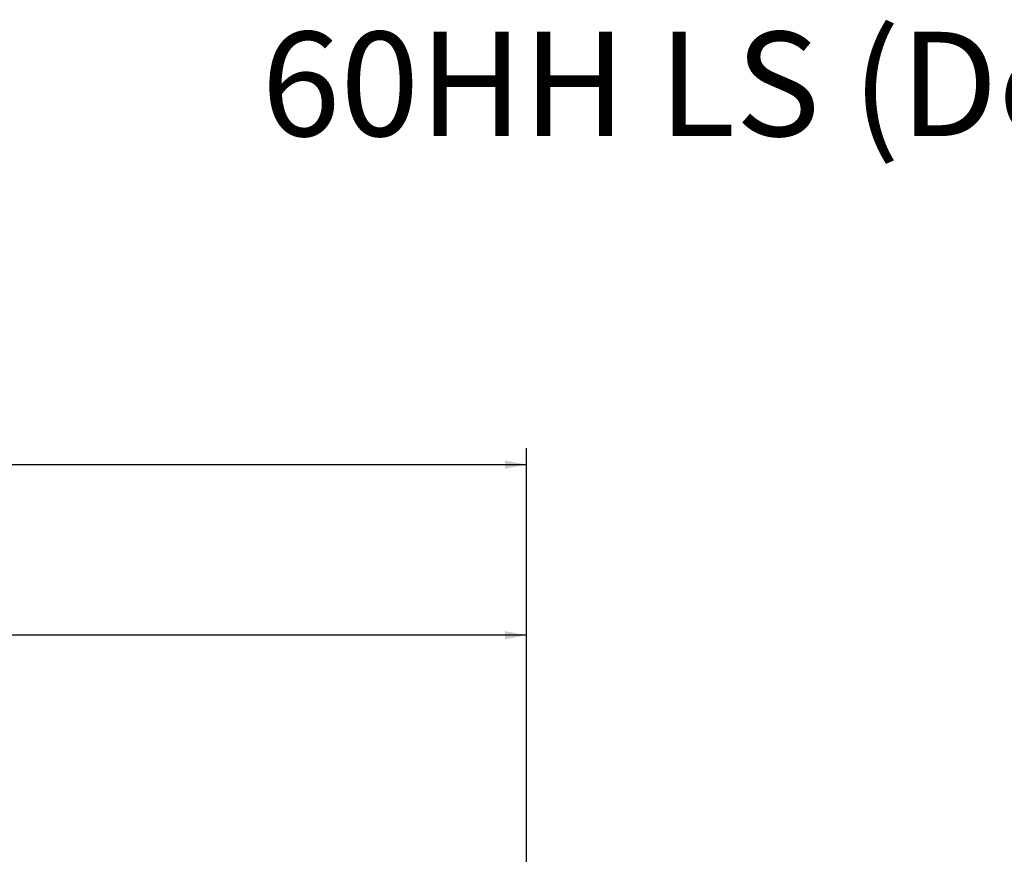
# Model space of a CAD drawing. Extents: x 31 to 5333, y 27 to 4016.
# Drawn here: x 1733 to 2932, y 2999 to 4016 of the extents above; entities that cross this region are included whole.
import ezdxf

# ---------------------------------------------------------------- set-up
doc = ezdxf.new("R2010")
doc.units = 0
doc.header["$LTSCALE"] = 20
doc.layers.add('FORMAT', color=7, linetype='CONTINUOUS')
doc.styles.add('SLDTEXTSTYLE0', font='TXT', dxfattribs={"width": 0.75})
doc.dimstyles.new('SLDDIMSTYLE0', dxfattribs={"dimtxt": 52.916667, "dimasz": 26, "dimexe": 0, "dimexo": 0.0625, "dimgap": 13.229167, "dimtad": 1, "dimdec": 0, "dimrnd": 1e-09, "dimzin": 12, "dimdsep": 46, "dimtxsty": 'SLDTEXTSTYLE0', "dimsah": 1, "dimcen": 0.09, "dimadec": 0, "dimazin": 0, "dimtfac": 1, "dimtdec": 0, "dimtofl": 0, "dimtmove": 0, "dimatfit": 3, "dimfxl": 1, "dimtolj": 1, "dimtzin": 12, "dimarcsym": 0})

# ---------------------------------------------------------------- blocks, each defined once
blk = doc.blocks.new('_D_2')
at = {"layer": 'FORMAT', "transparency": 16777216}
for p, q in [((1399.8, 3653.7), (1383.7, 3653.7)), ((1383.7, 3653.7), (1383.7, 3554.9)), ((1554.6, 3653.7), (1570.7, 3653.7)), ((1570.7, 3653.7), (1570.7, 3554.9)), ((1528.4, 3642.8), (1482.3, 3565.8)), ((1383.7, 3554.9), (1399.8, 3554.9)), ((1570.7, 3554.9), (1554.6, 3554.9)), ((671.1, 2728.2), (671.1, 3493.6)), ((2350.1, 2740.8), (2350.1, 3493.6)), ((671.1, 3473.6), (2350.1, 3473.6))]:
    blk.add_line(p, q, dxfattribs=at)
for points in [[(671.1, 3473.6), (697.1, 3468.6), (697.1, 3478.6)], [(2350.1, 3473.6), (2324.1, 3478.6), (2324.1, 3468.6)]]:
    blk.add_solid(points, dxfattribs=at)
at = {"layer": 'FORMAT', "transparency": 16777216, "attachment_point": 1, "style": 'SLDTEXTSTYLE0'}
for s, insert, char_height in [('1', (1478, 3652.1), 37), ('"', (1532.7, 3633.4), 52.9), ('66', (1399.8, 3633.4), 52.92), ('8', (1505.4, 3602.7), 37), ('1679mm', (1332.8, 3541.9), 52.92)]:
    blk.add_mtext(s, dxfattribs=dict(at, insert=insert, char_height=char_height))
blk = doc.blocks.new('_D_3')
at = {"layer": 'FORMAT', "transparency": 16777216}
for p, q in [((1447.1, 3445.8), (1431, 3445.8)), ((1431, 3445.8), (1431, 3347)), ((1601.9, 3445.8), (1618, 3445.8)), ((1618, 3445.8), (1618, 3347)), ((1575.7, 3434.9), (1529.5, 3357.9)), ((1431, 3347), (1447.1, 3347)), ((1618, 3347), (1601.9, 3347)), ((687.1, 2861.7), (687.1, 3285.8)), ((2350.1, 2863.3), (2350.1, 3285.8)), ((2350.1, 3265.8), (687.1, 3265.8))]:
    blk.add_line(p, q, dxfattribs=at)
for points in [[(687.1, 3265.8), (713.1, 3260.8), (713.1, 3270.8)], [(2350.1, 3265.8), (2324.1, 3270.8), (2324.1, 3260.8)]]:
    blk.add_solid(points, dxfattribs=at)
at = {"layer": 'FORMAT', "transparency": 16777216, "attachment_point": 1, "style": 'SLDTEXTSTYLE0'}
for s, insert, char_height in [('1', (1525.3, 3444.2), 37), ('65', (1447.1, 3425.5), 52.92), ('"', (1580, 3425.5), 52.9), ('2', (1552.6, 3394.8), 37), ('1663mm', (1380.1, 3334), 52.92)]:
    blk.add_mtext(s, dxfattribs=dict(at, insert=insert, char_height=char_height))

msp = doc.modelspace()

# ---------------------------------------------------------------- texts
at = {"layer": 'FORMAT', "insert": (3912.7, 4000.8), "char_height": 127, "attachment_point": 3, "style": 'SLDTEXTSTYLE0'}
msp.add_mtext('60HH LS (Double Glass)', dxfattribs=at)

# ---------------------------------------------------------------- dimensions: what is measured, and where the dimension line sits
at = {"layer": 'FORMAT'}
dim = msp.add_linear_dim(base=(2350.1, 3473.6), p1=(671.1, 2708.2), p2=(2350.1, 2720.8), angle=0, dimstyle='SLDDIMSTYLE0', dxfattribs=at)
dim.commit()
dim.dimension.update_dxf_attribs({"geometry": '_D_2', "text_midpoint": (1477.2, 3473.6), "dimtype": 160})
dim = msp.add_linear_dim(base=(687.1, 3265.8), p1=(2350.1, 2843.3), p2=(687.1, 2841.7), dimstyle='SLDDIMSTYLE0', dxfattribs=at)
dim.commit()
dim.dimension.update_dxf_attribs({"geometry": '_D_3', "text_midpoint": (1524.5, 3265.8), "dimtype": 160})

doc.saveas('drawing.dxf')
